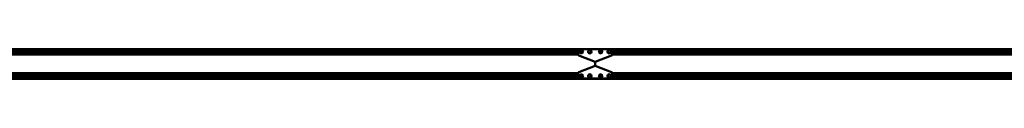
# Model space of a CAD drawing. Units: millimetres. Extents: x 59 to 11996, y 24 to 8424.
# Drawn here: x 3059 to 6032, y 6284 to 6373 of the extents above; entities that cross this region are included whole.
import ezdxf

# ---------------------------------------------------------------- set-up
doc = ezdxf.new("R2010")
doc.units = ezdxf.units.MM
doc.header["$MEASUREMENT"] = 0
doc.layers.add('(1) Shape lines', color=7, linetype='Continuous', lineweight=35)

# ---------------------------------------------------------------- blocks, each defined once
blk = doc.blocks.new('Crane_WorkSt_2_b14febaf-c0af-472b-b033-6542ba4be25b')
at = {"layer": '(1) Shape lines', "color": 7, "linetype": 'Continuous', "lineweight": 50, "ltscale": 60}
for p, q in [((335.9, 3194.5), (7200, 3194.5)), ((336.5, 3221.1), (7203.8, 3221.1)), ((338, 3212.1), (7200, 3212.1)), ((338, 3211.3), (7180, 3211.3)), ((338, 3202.8), (7180, 3202.8)), ((338, 3202), (7200, 3202)), ((7180, 3212.1), (7180, 3202)), ((7200, 3215.5), (7200, 3190.6)), ((7394, 3221.5), (7206, 3221.5)), ((7210.5, 3211.4), (7218, 3215.7)), ((7210.5, 3202.7), (7210.5, 3211.4)), ((7218, 3198.4), (7210.5, 3202.7)), ((7218, 3215.7), (7225.5, 3211.4)), ((7225.5, 3202.7), (7218, 3198.4)), ((7225.5, 3211.4), (7225.5, 3202.7)), ((7268, 3215.7), (7260.5, 3211.4)), ((7260.5, 3211.4), (7260.5, 3202.7)), ((7260.5, 3202.7), (7268, 3198.4)), ((7275.5, 3211.4), (7268, 3215.7)), ((7268, 3198.4), (7275.5, 3202.7)), ((7275.5, 3202.7), (7275.5, 3211.4)), ((7324.5, 3211.4), (7332, 3215.7)), ((7324.5, 3202.7), (7324.5, 3211.4)), ((7332, 3198.4), (7324.5, 3202.7)), ((7332, 3215.7), (7339.5, 3211.4)), ((7339.5, 3202.7), (7332, 3198.4)), ((7339.5, 3211.4), (7339.5, 3202.7)), ((7382, 3215.7), (7374.5, 3211.4)), ((7374.5, 3211.4), (7374.5, 3202.7)), ((7374.5, 3202.7), (7382, 3198.4)), ((7389.5, 3211.4), (7382, 3215.7)), ((7382, 3198.4), (7389.5, 3202.7)), ((7389.5, 3202.7), (7389.5, 3211.4)), ((7396.2, 3221.1), (15203.8, 3221.1)), ((7400, 3190.6), (7400, 3215.5)), ((7400, 3212.1), (15200, 3212.1)), ((7400, 3202), (15200, 3202)), ((7400, 3194.5), (15200, 3194.5)), ((7420, 3212.1), (7420, 3202)), ((7420, 3211.3), (15180, 3211.3)), ((7420, 3202.8), (15180, 3202.8)), ((319.9, 3191.4), (7200, 3191.4)), ((321.6, 3192.9), (7200, 3192.9)), ((7203.8, 3185), (7299.6, 3146.7)), ((7300, 3124.5), (7300, 3146.6)), ((7300.1, 3146.6), (7300.1, 3124.5)), ((7300.4, 3146.7), (7396.2, 3185)), ((7400, 3192.9), (15200, 3192.9)), ((7400, 3191.4), (15200, 3191.4)), ((319.9, 3079.7), (7200, 3079.7)), ((321.6, 3078.2), (7200, 3078.2)), ((7200, 3055.5), (7200, 3080.5)), ((7203.8, 3086.1), (7299.6, 3124.4)), ((7300.4, 3124.4), (7396.2, 3086.1)), ((7400, 3080.5), (7400, 3055.5)), ((7400, 3079.7), (15200, 3079.7)), ((7400, 3078.2), (15200, 3078.2)), ((333, 3047.5), (7300, 3047.5)), ((335.9, 3076.6), (7200, 3076.6)), ((337.5, 3050.5), (7202.7, 3050.5)), ((338, 3069.1), (7200, 3069.1)), ((338, 3068.3), (7180, 3068.3)), ((338, 3059.8), (7180, 3059.8)), ((338, 3059), (7200, 3059)), ((7180, 3059), (7180, 3069.1)), ((7394, 3049.5), (7206, 3049.5)), ((7218, 3072.7), (7210.5, 3068.4)), ((7210.5, 3068.4), (7210.5, 3059.7)), ((7210.5, 3059.7), (7218, 3055.4)), ((7225.5, 3068.4), (7218, 3072.7)), ((7218, 3055.4), (7225.5, 3059.7)), ((7225.5, 3059.7), (7225.5, 3068.4)), ((7260.5, 3068.4), (7268, 3072.7)), ((7260.5, 3059.7), (7260.5, 3068.4)), ((7268, 3055.4), (7260.5, 3059.7)), ((7268, 3072.7), (7275.5, 3068.4)), ((7275.5, 3059.7), (7268, 3055.4)), ((7275.5, 3068.4), (7275.5, 3059.7)), ((7300, 3047.5), (7300, 3049.5)), ((7300.1, 3049.5), (7300.1, 3047.5)), ((7300.1, 3047.5), (15300, 3047.5)), ((7332, 3072.7), (7324.5, 3068.4)), ((7324.5, 3068.4), (7324.5, 3059.7)), ((7324.5, 3059.7), (7332, 3055.4)), ((7339.5, 3068.4), (7332, 3072.7)), ((7332, 3055.4), (7339.5, 3059.7)), ((7339.5, 3059.7), (7339.5, 3068.4)), ((7374.5, 3068.4), (7382, 3072.7)), ((7374.5, 3059.7), (7374.5, 3068.4)), ((7382, 3055.4), (7374.5, 3059.7)), ((7382, 3072.7), (7389.5, 3068.4)), ((7389.5, 3059.7), (7382, 3055.4)), ((7389.5, 3068.4), (7389.5, 3059.7)), ((7397.3, 3050.5), (15202.7, 3050.5)), ((7400, 3076.6), (15200, 3076.6)), ((7400, 3069.1), (15200, 3069.1)), ((7400, 3059), (15200, 3059)), ((7420, 3059), (7420, 3069.1)), ((7420, 3068.3), (15180, 3068.3)), ((7420, 3059.8), (15180, 3059.8))]:
    blk.add_line(p, q, dxfattribs=at)
for centre in [(7218, 3207), (7268, 3207), (7332, 3207), (7382, 3207), (7218, 3064), (7268, 3064), (7332, 3064), (7382, 3064)]:
    blk.add_circle(centre, 10.5, dxfattribs=at)
for centre, radius, start, end in [((7206, 3215.5), 6, 90, 180), ((7394, 3215.5), 6, 0, 90), ((7206, 3190.6), 6, 180, 248.19859), ((7300, 3147.6), 1, 248.19859, 291.80141), ((7394, 3190.6), 6, 291.80141, 0), ((7206, 3080.5), 6, 111.80141, 180), ((7300, 3123.5), 1, 68.19859, 111.80141), ((7394, 3080.5), 6, 0, 68.19859), ((7206, 3055.5), 6, 180, 270), ((7394, 3055.5), 6, 270, 0)]:
    blk.add_arc(centre, radius, start, end, dxfattribs=at)

msp = doc.modelspace()

# ---------------------------------------------------------------- block references
at = {"color": 7, "linetype": 'ByBlock', "xscale": 0.5120930371008446, "yscale": 0.5120930371008446, "rotation": 1.207418269725733e-06}
msp.add_blockref('Crane_WorkSt_2_b14febaf-c0af-472b-b033-6542ba4be25b', (1058.41, 4723), dxfattribs=at)

doc.saveas('drawing.dxf')
